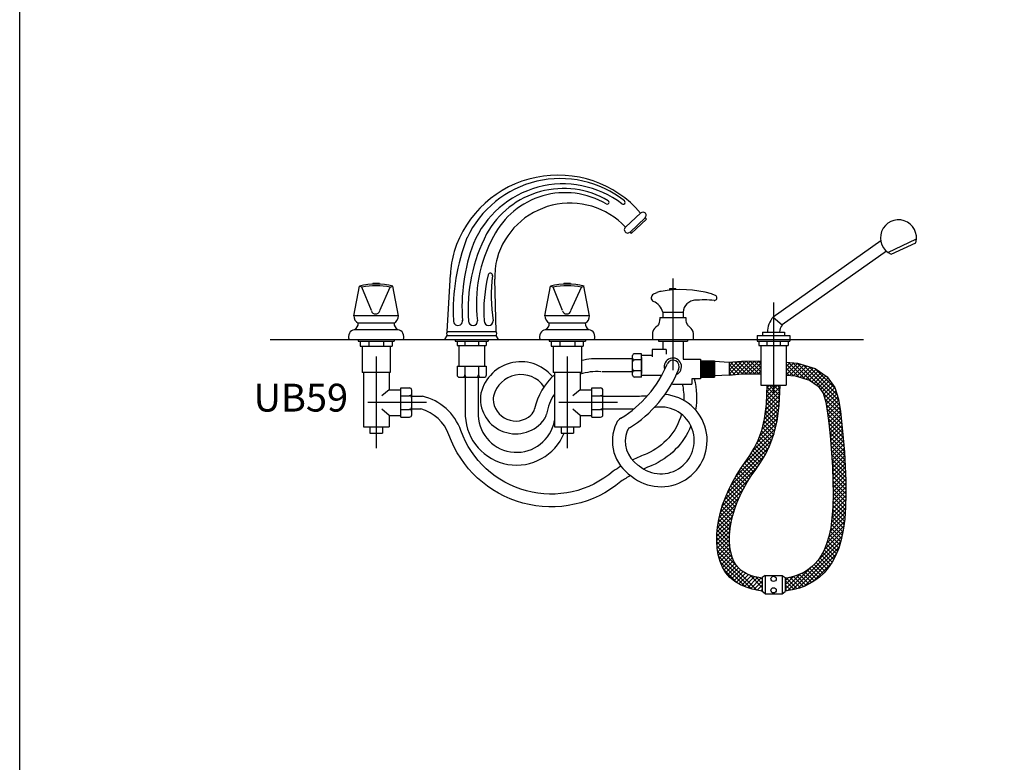
# Model space of a CAD drawing. Units: inches. Extents: x 35.1 to 114, y 31.5 to 91.8.
# Drawn here: x 38 to 39, y 85.2 to 86 of the extents above; entities that cross this region are included whole.
import ezdxf
from ezdxf.enums import TextEntityAlignment as Align

# ---------------------------------------------------------------- set-up
doc = ezdxf.new("R2010")
doc.units = ezdxf.units.IN
doc.header["$MEASUREMENT"] = 0
doc.linetypes.add('CENTER2', pattern=[1.125, 0.75, -0.125, 0.125, -0.125])
for name, color, linetype in [('WC-DET1', 8, 'Continuous'), ('WC-DET2', 10, 'Continuous'), ('WC-OUT', 7, 'Continuous'), ('WC-SERIAL', 4, 'Continuous')]:
    doc.layers.add(name, color=color, linetype=linetype)
doc.styles.get("Standard").update_dxf_attribs({"font": 'arial.ttf'})

# ---------------------------------------------------------------- blocks, each defined once
blk = doc.blocks.new('*X729')
at = {"color": 0}
for p, q in [((61.0528, 209.7574), (61.1678, 209.8723)), ((61.0543, 209.7942), (61.1473, 209.8872)), ((61.0557, 209.831), (61.112, 209.8872)), ((61.0572, 209.8678), (61.0766, 209.8872)), ((61.1635, 209.7645), (61.0573, 209.8707)), ((61.1648, 209.7985), (61.0761, 209.8872)), ((61.1662, 209.8325), (61.1114, 209.8872)), ((61.1675, 209.8665), (61.1468, 209.8872)), ((61.0457, 209.6796), (61.1649, 209.7987)), ((61.051, 209.7202), (61.1663, 209.8355)), ((61.1593, 209.6979), (61.0546, 209.8026)), ((61.1622, 209.7304), (61.056, 209.8366)), ((61.0349, 209.5981), (61.162, 209.7251)), ((61.0404, 209.6389), (61.1634, 209.7619)), ((61.1471, 209.6041), (61.0487, 209.7025)), ((61.1512, 209.6354), (61.0519, 209.7346)), ((61.1553, 209.6666), (61.0533, 209.7686)), ((61.0128, 209.5052), (61.1524, 209.6449)), ((61.0239, 209.5516), (61.1577, 209.6855)), ((61.1356, 209.5448), (61.0406, 209.6399)), ((61.1424, 209.5734), (61.0446, 209.6712)), ((60.969, 209.3907), (61.1395, 209.5613)), ((60.9941, 209.4511), (61.1471, 209.6042)), ((61.1146, 209.4598), (61.0236, 209.5508)), ((61.122, 209.4878), (61.0305, 209.5793)), ((61.1288, 209.5163), (61.0365, 209.6086)), ((60.854, 209.205), (61.1174, 209.4684)), ((60.9269, 209.3133), (61.1285, 209.5148)), ((61.0756, 209.3574), (60.9908, 209.4422)), ((61.0863, 209.382), (61.0002, 209.4681)), ((61.0957, 209.408), (61.0096, 209.4941)), ((61.1052, 209.4339), (61.0168, 209.5222)), ((60.7869, 209.1025), (61.0977, 209.4133)), ((61.0401, 209.2868), (60.9581, 209.3688)), ((61.0522, 209.3101), (60.9699, 209.3924)), ((61.0639, 209.3337), (60.9814, 209.4162)), ((60.7136, 208.9585), (61.0374, 209.2824)), ((60.7447, 209.025), (61.0741, 209.3544)), ((60.9852, 209.2003), (60.9059, 209.2796)), ((60.9997, 209.2212), (60.9195, 209.3013)), ((61.0132, 209.243), (60.933, 209.3232)), ((61.0267, 209.2649), (60.9464, 209.3451)), ((60.927, 209.117), (60.8478, 209.1962)), ((60.9416, 209.1378), (60.8624, 209.217)), ((60.9562, 209.1586), (60.8769, 209.2379)), ((60.9707, 209.1795), (60.8914, 209.2587)), ((60.6896, 208.8992), (60.9724, 209.182)), ((60.8726, 209.03), (60.7918, 209.1109)), ((60.8854, 209.0526), (60.8055, 209.1325)), ((60.8992, 209.0742), (60.8193, 209.1541)), ((60.9129, 209.0958), (60.8333, 209.1754)), ((60.6707, 208.845), (60.8977, 209.0719)), ((60.8243, 208.9369), (60.7419, 209.0193)), ((60.836, 208.9606), (60.7536, 209.043)), ((60.8477, 208.9843), (60.7662, 209.0658)), ((60.8599, 209.0074), (60.7789, 209.0884)), ((60.6557, 208.7945), (60.8498, 208.9887)), ((60.7934, 208.8618), (60.7085, 208.9467)), ((60.8031, 208.8874), (60.7191, 208.9714)), ((60.8137, 208.9122), (60.7302, 208.9957)), ((60.6363, 208.7045), (60.7932, 208.8614)), ((60.6448, 208.7484), (60.8175, 208.921)), ((60.7671, 208.7821), (60.679, 208.8701)), ((60.7752, 208.8093), (60.6885, 208.896)), ((60.784, 208.8359), (60.6979, 208.9219)), ((60.6297, 208.6625), (60.7746, 208.8074)), ((60.7468, 208.6963), (60.6543, 208.7888)), ((60.7528, 208.7256), (60.6621, 208.8162)), ((60.7595, 208.7543), (60.6703, 208.8435)), ((60.6238, 208.5859), (60.7495, 208.7116)), ((60.626, 208.6235), (60.7603, 208.7577)), ((60.7348, 208.6022), (60.6358, 208.7012)), ((60.7378, 208.6345), (60.6409, 208.7314)), ((60.7418, 208.6659), (60.6476, 208.7601)), ((60.6232, 208.55), (60.7423, 208.669)), ((60.7371, 208.4938), (60.6244, 208.6065)), ((60.6249, 208.5162), (60.7373, 208.6287)), ((60.7344, 208.5319), (60.6274, 208.6388)), ((60.7338, 208.5678), (60.6308, 208.6708)), ((60.7586, 208.4016), (60.6235, 208.5367)), ((60.7441, 208.4515), (60.6236, 208.5719)), ((60.6271, 208.4831), (60.7342, 208.5903)), ((60.6321, 208.4527), (60.7336, 208.5543)), ((60.6373, 208.4227), (60.7351, 208.5204)), ((60.8147, 208.3101), (60.626, 208.4988)), ((60.9675, 208.122), (60.6312, 208.4583)), ((60.6451, 208.395), (60.7381, 208.488)), ((60.6531, 208.3677), (60.7431, 208.4577)), ((60.6636, 208.3429), (60.75, 208.4293)), ((60.922, 208.1321), (60.6396, 208.4145)), ((60.8698, 208.149), (60.6547, 208.3641)), ((60.6743, 208.3182), (60.7583, 208.4022)), ((60.6876, 208.2961), (60.7688, 208.3774)), ((60.7009, 208.2741), (60.7812, 208.3544)), ((60.7999, 208.1835), (60.6881, 208.2954)), ((60.7169, 208.2548), (60.7952, 208.333)), ((60.7332, 208.2357), (60.8115, 208.3139)), ((60.7517, 208.2188), (60.83, 208.2971)), ((60.771, 208.2028), (60.8502, 208.2819)), ((60.7919, 208.1883), (60.8723, 208.2687)), ((60.814, 208.1751), (60.8965, 208.2576)), ((61.0151, 208.1451), (60.9073, 208.2529)), ((60.8373, 208.163), (60.9218, 208.2475)), ((60.862, 208.1523), (60.9489, 208.2393)), ((60.8877, 208.1427), (60.9776, 208.2326)), ((60.9147, 208.1344), (61.0073, 208.2269)), ((60.9429, 208.1271), (61.0151, 208.1994)), ((61.0151, 208.1804), (60.9591, 208.2364)), ((61.0151, 208.2158), (61.0035, 208.2274)), ((60.9721, 208.121), (61.0151, 208.1641)), ((61.0027, 208.1163), (61.0151, 208.1287)), ((61.0151, 208.1097), (61.0094, 208.1155))]:
    blk.add_line(p, q, dxfattribs=at)
blk = doc.blocks.new('*X728')
at = {"color": 0}
for p, q in [((53.6459, 213.5934), (53.7581, 213.7056)), ((53.6459, 213.6288), (53.72, 213.7029)), ((53.6459, 213.6641), (53.6816, 213.6998)), ((53.7617, 213.5953), (53.6591, 213.698)), ((53.6766, 213.5888), (53.7938, 213.706)), ((53.7967, 213.5957), (53.6918, 213.7006)), ((53.715, 213.5919), (53.8295, 213.7063)), ((53.8317, 213.5961), (53.7245, 213.7033)), ((53.7535, 213.595), (53.8652, 213.7067)), ((53.8667, 213.5964), (53.7575, 213.7056)), ((53.7895, 213.5956), (53.901, 213.7071)), ((53.9017, 213.5968), (53.7925, 213.706)), ((53.8252, 213.596), (53.9186, 213.6894)), ((53.9186, 213.6153), (53.8275, 213.7063)), ((53.9186, 213.6506), (53.8625, 213.7067)), ((53.9186, 213.686), (53.8975, 213.7071)), ((53.7288, 213.593), (53.6459, 213.6758)), ((53.696, 213.5903), (53.6459, 213.6405)), ((53.6633, 213.5877), (53.6459, 213.6051)), ((53.8609, 213.5964), (53.9186, 213.654)), ((53.8967, 213.5967), (53.9186, 213.6186))]:
    blk.add_line(p, q, dxfattribs=at)
blk = doc.blocks.new('*X727')
at = {"color": 0}
for p, q in [((54.1392, 213.6625), (54.1705, 213.6938)), ((54.1392, 213.6271), (54.2025, 213.6904)), ((54.1392, 213.5918), (54.2345, 213.6871)), ((54.2993, 213.5527), (54.1569, 213.6952)), ((54.3619, 213.5255), (54.1963, 213.6911)), ((54.5956, 213.3272), (54.2358, 213.687)), ((54.2488, 213.5679), (54.1392, 213.6775)), ((54.2017, 213.5796), (54.1392, 213.6422)), ((54.1623, 213.5837), (54.1392, 213.6068)), ((54.1661, 213.5833), (54.2619, 213.6792)), ((54.1981, 213.58), (54.2891, 213.671)), ((54.2277, 213.5743), (54.3163, 213.6628)), ((54.2549, 213.5661), (54.3435, 213.6546)), ((54.2821, 213.5579), (54.3706, 213.6464)), ((54.5891, 213.369), (54.2863, 213.6718)), ((54.3093, 213.5497), (54.3954, 213.6359)), ((54.3365, 213.5415), (54.4166, 213.6217)), ((54.5748, 213.4187), (54.3369, 213.6566)), ((54.3582, 213.528), (54.4377, 213.6075)), ((54.5586, 213.4703), (54.388, 213.6409)), ((54.3794, 213.5138), (54.4589, 213.5933)), ((54.4005, 213.4996), (54.48, 213.5791)), ((54.4191, 213.4827), (54.4983, 213.562)), ((54.4335, 213.4619), (54.5128, 213.5411)), ((54.448, 213.441), (54.5273, 213.5202)), ((54.602, 213.2854), (54.4517, 213.4357)), ((54.4596, 213.4172), (54.5418, 213.4994)), ((54.4681, 213.3903), (54.556, 213.4783)), ((54.4765, 213.3634), (54.5645, 213.4514)), ((54.6073, 213.2448), (54.471, 213.381)), ((54.4828, 213.3344), (54.573, 213.4245)), ((54.4876, 213.3038), (54.5814, 213.3976)), ((54.4923, 213.2731), (54.589, 213.3698)), ((54.612, 213.2047), (54.4829, 213.3338)), ((54.6166, 213.1647), (54.4894, 213.2919)), ((54.4966, 213.242), (54.5937, 213.3392)), ((54.5003, 213.2104), (54.5984, 213.3086)), ((54.5039, 213.1787), (54.6032, 213.2779)), ((54.6206, 213.1254), (54.4956, 213.2504)), ((54.6245, 213.0861), (54.5003, 213.2104)), ((54.5076, 213.147), (54.6071, 213.2465)), ((54.5108, 213.1149), (54.6108, 213.2148)), ((54.514, 213.0827), (54.6145, 213.1832)), ((54.6284, 213.0468), (54.5049, 213.1704)), ((54.6317, 213.0082), (54.5093, 213.1307)), ((54.6348, 212.9697), (54.5132, 213.0914)), ((54.5172, 213.0506), (54.618, 213.1514)), ((54.5202, 213.0182), (54.6212, 213.1192)), ((54.638, 212.9313), (54.5171, 213.0521)), ((54.6405, 212.8933), (54.5206, 213.0132)), ((54.5229, 212.9855), (54.6244, 213.0871)), ((54.5255, 212.9528), (54.6276, 213.0549)), ((54.5282, 212.9201), (54.6305, 213.0224)), ((54.6428, 212.8557), (54.5237, 212.9748)), ((54.6452, 212.818), (54.5269, 212.9363)), ((54.5304, 212.887), (54.6332, 212.9898)), ((54.5324, 212.8537), (54.6359, 212.9571)), ((54.5345, 212.8203), (54.6385, 212.9244)), ((54.6471, 212.7807), (54.5297, 212.8981)), ((54.6485, 212.7439), (54.532, 212.8604)), ((54.5364, 212.7869), (54.6406, 212.8911)), ((54.5378, 212.7529), (54.6427, 212.8578)), ((54.6499, 212.7072), (54.5343, 212.8227)), ((54.6512, 212.6706), (54.5365, 212.7852)), ((54.6515, 212.6348), (54.5379, 212.7484)), ((54.5391, 212.7189), (54.6447, 212.8245)), ((54.5404, 212.6848), (54.6467, 212.7911)), ((54.5411, 212.6501), (54.648, 212.7571)), ((54.6519, 212.5991), (54.5393, 212.7117)), ((54.6523, 212.5633), (54.5408, 212.6749)), ((54.5414, 212.6152), (54.6493, 212.723)), ((54.5418, 212.5802), (54.6506, 212.689)), ((54.5399, 212.4722), (54.6521, 212.5844)), ((54.5408, 212.5085), (54.6517, 212.6194)), ((54.6517, 212.5286), (54.5412, 212.6391)), ((54.6508, 212.4941), (54.5416, 212.6034)), ((54.5417, 212.5447), (54.6513, 212.6543)), ((54.5356, 212.3972), (54.6513, 212.5129)), ((54.5383, 212.4352), (54.6522, 212.5491)), ((54.6459, 212.393), (54.5406, 212.4983)), ((54.6482, 212.426), (54.5414, 212.5328)), ((54.65, 212.4596), (54.542, 212.5676)), ((54.5278, 212.3187), (54.6492, 212.4401)), ((54.5329, 212.3591), (54.6504, 212.4766)), ((54.6403, 212.3279), (54.5379, 212.4302)), ((54.6435, 212.36), (54.5397, 212.4638)), ((54.5037, 212.1885), (54.6399, 212.3247)), ((54.5138, 212.234), (54.6438, 212.364)), ((54.5223, 212.2778), (54.6465, 212.402)), ((54.6268, 212.2353), (54.5296, 212.3325)), ((54.632, 212.2655), (54.5332, 212.3642)), ((54.6361, 212.2967), (54.5356, 212.3972)), ((54.4654, 212.0795), (54.6283, 212.2424)), ((54.4885, 212.138), (54.6344, 212.2839)), ((54.607, 212.149), (54.5152, 212.2408)), ((54.6145, 212.1769), (54.5213, 212.2701)), ((54.6206, 212.2061), (54.5255, 212.3013)), ((54.4128, 211.9915), (54.6189, 212.1976)), ((54.5805, 212.0695), (54.4939, 212.156)), ((54.5907, 212.0947), (54.5021, 212.1832)), ((54.5988, 212.1218), (54.5091, 212.2116)), ((54.1906, 211.734), (54.6076, 212.151)), ((54.2377, 211.7458), (54.5924, 212.1004)), ((54.5468, 211.9971), (54.4651, 212.0788)), ((54.5591, 212.0201), (54.4754, 212.1039)), ((54.5702, 212.0444), (54.4856, 212.129)), ((54.292, 211.7647), (54.5692, 212.0419)), ((54.4901, 211.9123), (54.412, 211.9905)), ((54.5058, 211.9321), (54.4264, 212.0114)), ((54.5202, 211.953), (54.4406, 212.0325)), ((54.5345, 211.9741), (54.453, 212.0556)), ((54.1477, 211.7265), (54.3432, 211.9219)), ((54.3995, 211.8262), (54.3207, 211.905)), ((54.4196, 211.8415), (54.3409, 211.9202)), ((54.4383, 211.8581), (54.3603, 211.9361)), ((54.3658, 211.8032), (54.53, 211.9673)), ((54.4566, 211.8751), (54.3786, 211.9532)), ((54.4737, 211.8934), (54.3955, 211.9716)), ((54.1282, 211.7423), (54.2543, 211.8684)), ((54.1282, 211.7777), (54.2004, 211.8499)), ((54.1282, 211.813), (54.1546, 211.8394)), ((54.2336, 211.7446), (54.1414, 211.8368)), ((54.2607, 211.7529), (54.171, 211.8425)), ((54.2863, 211.7626), (54.1993, 211.8496)), ((54.311, 211.7733), (54.2264, 211.8579)), ((54.3347, 211.7849), (54.2521, 211.8675)), ((54.3572, 211.7978), (54.276, 211.879)), ((54.379, 211.8113), (54.2989, 211.8915)), ((54.2059, 211.7369), (54.1282, 211.8146)), ((54.1763, 211.7312), (54.1282, 211.7793)), ((54.1459, 211.7262), (54.1282, 211.7439))]:
    blk.add_line(p, q, dxfattribs=at)
blk = doc.blocks.new('EB59')
at = {"layer": 'WC-DET1'}
for p, q in [((0.6656, 0.0938), (0.6963, 0.1084)), ((0.099, 0.0564), (0.0963, 0.0576)), ((0.1092, 0.0311), (0.099, 0.0564)), ((0.1182, 0.0311), (0.1296, 0.0564)), ((0.1296, 0.0564), (0.1324, 0.0576)), ((0.3049, 0.0564), (0.3021, 0.0576)), ((0.3151, 0.0311), (0.3049, 0.0564)), ((0.3241, 0.0311), (0.3355, 0.0564)), ((0.3355, 0.0564), (0.3382, 0.0576)), ((0.1383, 0.0256), (0.0903, 0.0256)), ((0.3442, 0.0256), (0.2962, 0.0256)), ((0.542, 0.0242), (0.5519, 0.0156)), ((0.1337, 0.0176), (0.095, 0.0176)), ((0.3395, 0.0176), (0.3008, 0.0176)), ((0.0949, 0), (0.0949, -0.002)), ((0.1338, 0), (0.1338, -0.002)), ((0.191, 0.0085), (0.2436, 0.0085)), ((0.191, 0.0041), (0.2436, 0.0041)), ((0.1996, 0), (0.1996, -0.0018)), ((0.235, 0), (0.235, -0.0018)), ((0.3436, 0.0105), (0.2968, 0.0105)), ((0.3008, 0), (0.3008, -0.002)), ((0.3397, 0), (0.3397, -0.002)), ((0.4184, 0), (0.4184, -0.0018)), ((0.4497, 0), (0.4497, -0.0018)), ((0.5247, 0), (0.5247, -0.0018)), ((0.5601, 0), (0.5601, -0.0018)), ((0.0949, -0.002), (0.1338, -0.002)), ((0.0971, -0.002), (0.0971, -0.0072)), ((0.0971, -0.0072), (0.1317, -0.0072)), ((0.0992, -0.0072), (0.0992, -0.0355)), ((0.1295, -0.0072), (0.1295, -0.0355)), ((0.1317, -0.002), (0.1317, -0.0072)), ((0.1996, -0.0018), (0.235, -0.0018)), ((0.2016, -0.0018), (0.2016, -0.0065)), ((0.2016, -0.0065), (0.233, -0.0065)), ((0.2035, -0.0065), (0.2035, -0.0287)), ((0.2311, -0.0065), (0.2311, -0.0287)), ((0.233, -0.0018), (0.233, -0.0065)), ((0.3008, -0.002), (0.3397, -0.002)), ((0.3029, -0.002), (0.3029, -0.0072)), ((0.3029, -0.0072), (0.3375, -0.0072)), ((0.305, -0.0072), (0.305, -0.0355)), ((0.3354, -0.0072), (0.3354, -0.0355)), ((0.3375, -0.002), (0.3375, -0.0072)), ((0.4184, -0.0018), (0.4497, -0.0018)), ((0.4232, -0.0018), (0.4232, -0.0109)), ((0.4449, -0.0018), (0.4449, -0.0211)), ((0.5247, -0.0018), (0.5601, -0.0018)), ((0.5267, -0.0018), (0.5267, -0.0065)), ((0.5267, -0.0065), (0.5581, -0.0065)), ((0.5286, -0.0065), (0.5286, -0.0494)), ((0.5497, -0.0018), (0.5497, -0.0065)), ((0.5562, -0.0065), (0.5562, -0.0494)), ((0.5581, -0.0018), (0.5581, -0.0065)), ((0.3905, -0.021), (0.3575, -0.021)), ((0.3905, -0.0385), (0.3905, -0.0174)), ((0.4001, -0.0154), (0.3926, -0.0154)), ((0.4001, -0.0405), (0.4001, -0.0154)), ((0.4118, -0.0173), (0.4001, -0.0173)), ((0.4001, -0.0194), (0.4001, -0.0365)), ((0.4118, -0.0109), (0.4118, -0.0188)), ((0.4268, -0.0109), (0.4118, -0.0109)), ((0.4268, -0.0109), (0.4268, -0.0158)), ((0.4449, -0.0211), (0.4637, -0.0211)), ((0.4637, -0.0211), (0.4637, -0.0424)), ((0.2016, -0.0287), (0.233, -0.0287)), ((0.2016, -0.0287), (0.2016, -0.0382)), ((0.233, -0.0287), (0.233, -0.0382)), ((0.4637, -0.0229), (0.4789, -0.0229)), ((0.4789, -0.0229), (0.4789, -0.0405)), ((0.4789, -0.0235), (0.4945, -0.0245)), ((0.4945, -0.0245), (0.4945, -0.0383)), ((0.1295, -0.0355), (0.0992, -0.0355)), ((0.1006, -0.0355), (0.1006, -0.0942)), ((0.1282, -0.0355), (0.1282, -0.0542)), ((0.2041, -0.0407), (0.2305, -0.0407)), ((0.2104, -0.0407), (0.2104, -0.0827)), ((0.2242, -0.0407), (0.2242, -0.0827)), ((0.3354, -0.0355), (0.305, -0.0355)), ((0.3064, -0.0355), (0.3064, -0.0942)), ((0.334, -0.0355), (0.334, -0.0542)), ((0.3905, -0.0348), (0.3576, -0.0348)), ((0.4001, -0.0405), (0.3926, -0.0405)), ((0.4001, -0.0386), (0.4223, -0.0386)), ((0.4545, -0.0424), (0.4545, -0.0483)), ((0.4637, -0.0424), (0.4545, -0.0424)), ((0.4637, -0.0405), (0.4789, -0.0405)), ((0.4945, -0.0383), (0.4789, -0.0392)), ((0.1408, -0.0837), (0.1408, -0.0522)), ((0.1408, -0.0522), (0.1502, -0.0522)), ((0.3466, -0.0522), (0.356, -0.0522)), ((0.3466, -0.0837), (0.3466, -0.0522)), ((0.4335, -0.0483), (0.4545, -0.0483)), ((0.5286, -0.0494), (0.5562, -0.0494)), ((0.1282, -0.0542), (0.1408, -0.0542)), ((0.1527, -0.0812), (0.1527, -0.0548)), ((0.1527, -0.0611), (0.1641, -0.0611)), ((0.334, -0.0542), (0.3466, -0.0542)), ((0.3585, -0.0812), (0.3585, -0.0548)), ((0.3585, -0.0611), (0.3892, -0.0611)), ((0.1282, -0.0818), (0.1408, -0.0818)), ((0.1282, -0.0818), (0.1282, -0.0942)), ((0.1408, -0.0837), (0.1502, -0.0837)), ((0.1527, -0.0749), (0.1624, -0.0749)), ((0.334, -0.0818), (0.334, -0.0942)), ((0.334, -0.0818), (0.3466, -0.0818)), ((0.3466, -0.0837), (0.356, -0.0837)), ((0.3585, -0.0749), (0.3892, -0.0749)), ((0.1006, -0.0942), (0.1282, -0.0942)), ((0.1077, -0.0942), (0.1077, -0.101)), ((0.121, -0.0942), (0.121, -0.101)), ((0.3064, -0.0942), (0.334, -0.0942)), ((0.3135, -0.0942), (0.3135, -0.101)), ((0.3268, -0.0942), (0.3268, -0.101)), ((0.1077, -0.101), (0.121, -0.101)), ((0.3135, -0.101), (0.3268, -0.101)), ((0.5334, -0.2543), (0.5302, -0.2566)), ((0.5334, -0.2543), (0.5334, -0.274)), ((0.5334, -0.2543), (0.5516, -0.2543)), ((0.5516, -0.2543), (0.5548, -0.2566)), ((0.5516, -0.2543), (0.5516, -0.274)), ((0.5302, -0.2566), (0.5302, -0.2717)), ((0.5548, -0.2566), (0.5548, -0.2717)), ((0.5334, -0.274), (0.5302, -0.2717)), ((0.5334, -0.274), (0.5516, -0.274)), ((0.5516, -0.274), (0.5548, -0.2717))]:
    blk.add_line(p, q, dxfattribs=at)
for points in [[(0.4945, -0.0245), (0.5079, -0.0234), (0.5286, -0.0232)], [(0.5562, -0.0245), (0.5683, -0.0257), (0.5872, -0.0314), (0.6003, -0.0402), (0.6083, -0.0517), (0.6123, -0.0645), (0.6144, -0.0778), (0.616, -0.0917), (0.6174, -0.1064), (0.6187, -0.1216), (0.6196, -0.1369), (0.6202, -0.1521), (0.6204, -0.1669), (0.62, -0.1808), (0.6191, -0.1938), (0.6176, -0.2054), (0.6154, -0.2158), (0.6126, -0.2249), (0.6093, -0.233), (0.6056, -0.2401), (0.6013, -0.2462), (0.5968, -0.2515), (0.5919, -0.256), (0.5869, -0.2599), (0.5816, -0.2631), (0.5761, -0.2658), (0.5704, -0.268), (0.5645, -0.2696), (0.5585, -0.2707), (0.5548, -0.2712)], [(0.4945, -0.0383), (0.5085, -0.0372), (0.5286, -0.037)], [(0.5562, -0.0383), (0.5656, -0.0393), (0.5812, -0.044), (0.5905, -0.0502), (0.5958, -0.0578), (0.5988, -0.0676), (0.6007, -0.0796), (0.6023, -0.0932), (0.6037, -0.1077), (0.6049, -0.1226), (0.6059, -0.1376), (0.6064, -0.1525), (0.6066, -0.1668), (0.6063, -0.1802), (0.6054, -0.1924), (0.604, -0.2031), (0.602, -0.2123), (0.5996, -0.2203), (0.5968, -0.2271), (0.5938, -0.2329), (0.5904, -0.2378), (0.5868, -0.2419), (0.583, -0.2455), (0.579, -0.2485), (0.5749, -0.251), (0.5706, -0.2531), (0.5661, -0.2548), (0.5614, -0.2561), (0.5564, -0.2571), (0.5548, -0.2573)], [(0.5302, -0.2711), (0.5261, -0.2705), (0.5194, -0.2691), (0.5129, -0.2671), (0.5067, -0.2645), (0.5008, -0.261), (0.4955, -0.2566), (0.4911, -0.2514), (0.4875, -0.2455), (0.4848, -0.2391), (0.4829, -0.2322), (0.4817, -0.225), (0.4812, -0.2176), (0.4813, -0.2099), (0.4821, -0.2021), (0.4834, -0.1941), (0.4852, -0.1862), (0.4876, -0.1782), (0.4905, -0.1702), (0.4939, -0.1623), (0.4978, -0.1544), (0.5021, -0.1468), (0.5068, -0.1393), (0.5119, -0.1322), (0.5168, -0.125), (0.5216, -0.1173), (0.5259, -0.1086), (0.5297, -0.0981), (0.5327, -0.0854), (0.5348, -0.0698), (0.5356, -0.0494)], [(0.5302, -0.2572), (0.5284, -0.2569), (0.5228, -0.2558), (0.5177, -0.2542), (0.5129, -0.2521), (0.5088, -0.2497), (0.5053, -0.2468), (0.5023, -0.2433), (0.4998, -0.2392), (0.4978, -0.2345), (0.4964, -0.2292), (0.4954, -0.2234), (0.495, -0.2172), (0.4951, -0.2107), (0.4957, -0.2038), (0.4969, -0.1968), (0.4986, -0.1897), (0.5007, -0.1825), (0.5034, -0.1753), (0.5064, -0.168), (0.51, -0.1609), (0.5139, -0.1539), (0.5183, -0.147), (0.5232, -0.14), (0.5284, -0.1326), (0.5336, -0.124), (0.5386, -0.114), (0.5429, -0.1021), (0.5463, -0.0879), (0.5485, -0.071), (0.5494, -0.0494)]]:
    blk.add_lwpolyline(points, dxfattribs=at)
for points in [[(0.4569, -0.0424, -0.106962), (0.4584, -0.076, 0.014161)], [(0.4441, -0.0483, -0.066333), (0.4457, -0.0656, 0.023211)], [(0.378, -0.1367, 0.013316), (0.3698, -0.142, -0.525323), (0.2057, -0.0982, 0.253401), (0.1641, -0.0611)], [(0.3885, -0.1466, 0.017947), (0.3781, -0.153, -0.522967), (0.1928, -0.1028, 0.244347), (0.1624, -0.0749, 0.253251)], [(0.4433, -0.0805, -0.226613), (0.406, -0.1231, 0.023211), (0.3903, -0.13, -0.525323)], [(0.4535, -0.0932, -0.196307), (0.4112, -0.1359, 0.014161), (0.4023, -0.1396, -0.522967)]]:
    blk.add_lwpolyline(points, format="xyb", dxfattribs=at)
for centre in [(0.5425, -0.258), (0.5425, -0.2703)]:
    blk.add_circle(centre, 0.00282, dxfattribs=at)
for centre, radius, start, end in [((0.1143, -0.0258), 0.0836, 79.4567, 100.5433), ((0.3202, -0.0258), 0.0836, 79.4567, 100.5433), ((0.1137, 0.0321), 0.00462, 193.4745, 346.5255), ((0.3196, 0.0321), 0.00462, 193.4745, 346.5255), ((0.3517, -0.0891), 0.0683, 85.0981, 103.8156), ((0.3926, -0.0174), 0.00206, 88.6074, 178.7831), ((0.434, -0.0293), 0.00932, 292.2309, 196.7795), ((0.2702, -0.0681), 0.0441, 39.5413, 170.9666), ((0.315, 0.0193), 0.1217, 301.1821, 337.7928), ((0.434, -0.0293), 0.0069, 333.1071, 153.1071), ((0.2041, -0.0381), 0.00258, 178.6074, 268.7831), ((0.2305, -0.0381), 0.00258, 271.2169, 1.3926), ((0.2702, -0.0681), 0.0303, 34.8256, 166.7389), ((0.3517, -0.0891), 0.0683, 131.5499, 168.0279), ((0.3517, -0.0891), 0.0545, 85.0981, 108.9282), ((0.315, 0.0193), 0.1355, 302.1713, 337.7928), ((0.3926, -0.0385), 0.00206, 181.2169, 271.3926), ((0.1501, -0.0548), 0.00258, 1.2169, 91.3926), ((0.356, -0.0548), 0.00258, 1.2169, 91.3926), ((0.2647, -0.0636), 0.0381, 176.307, 324.5035), ((0.2529, -0.064), 0.0125, 166.7389, 181.8896), ((0.3517, -0.0891), 0.0545, 146.2241, 170.8858), ((0.3905, 0.1372), 0.1983, 269.6191, 274.7533), ((0.4211, -0.1089), 0.0498, 230.4059, 85.1076), ((0.2647, -0.0636), 0.0243, 181.8896, 312.3836), ((0.421, -0.1088), 0.036, 229.4142, 102.217), ((0.1501, -0.0811), 0.00258, 268.6074, 358.7831), ((0.2656, -0.0801), 0.0553, 182.6332, 337.8183), ((0.2656, -0.0801), 0.0415, 182.6332, 349.8255), ((0.2727, -0.0723), 0.0125, 312.3836, 348.0279), ((0.2856, -0.0784), 0.0125, 324.5035, 350.8858), ((0.356, -0.0811), 0.00258, 268.6074, 358.7831), ((0.3845, -0.0955), 0.0125, 121.1821, 154.5002), ((0.3905, 0.1372), 0.2121, 269.6191, 270.4174), ((0.4137, -0.1095), 0.0449, 154.5002, 237.1822), ((0.3905, -0.1007), 0.00625, 122.1713, 159.3077), ((0.4137, -0.1095), 0.0311, 159.3077, 236.1385), ((0.3894, -0.1457), 0.0125, 49.4142, 56.1385)]:
    blk.add_arc(centre, radius, start, end, dxfattribs=at)
at = {"layer": 'WC-DET2', "linetype": 'CENTER2'}
for p, q in [((0.434, 0.0658), (0.434, -0.0331)), ((0.5424, 0.0399), (0.5424, -0.0589)), ((0.1144, -0.0184), (0.1144, -0.1172)), ((0.3202, -0.0184), (0.3202, -0.1172)), ((0.1686, -0.068), (0.1055, -0.068)), ((0.3745, -0.068), (0.3113, -0.068))]:
    blk.add_line(p, q, dxfattribs=at)
at = {"layer": 'WC-DET2'}
for p, q in [((0.1107, 0.0596), (0.1107, 0.0603)), ((0.118, 0.0596), (0.118, 0.0603)), ((0.3165, 0.0596), (0.3165, 0.0603)), ((0.3238, 0.0596), (0.3238, 0.0603)), ((0.4308, 0.0549), (0.4373, 0.0549)), ((0.4308, 0.0532), (0.4308, 0.0549)), ((0.4373, 0.0537), (0.4373, 0.0549)), ((0, 0), (0.6393, 0)), ((0.1064, -0.002), (0.1064, -0.0072)), ((0.1224, -0.002), (0.1224, -0.0072)), ((0.21, -0.0018), (0.21, -0.0065)), ((0.2246, -0.0018), (0.2246, -0.0065)), ((0.3122, -0.002), (0.3122, -0.0072)), ((0.3282, -0.002), (0.3282, -0.0072)), ((0.5351, -0.0018), (0.5351, -0.0065)), ((0.21, -0.0287), (0.21, -0.0382)), ((0.2246, -0.0287), (0.2246, -0.0382)), ((0.4001, -0.0221), (0.3926, -0.0221)), ((0.4637, -0.0239), (0.4789, -0.0239)), ((0.4637, -0.0249), (0.4789, -0.0249)), ((0.4637, -0.0259), (0.4789, -0.0259)), ((0.4637, -0.0269), (0.4789, -0.0269)), ((0.4637, -0.0279), (0.4789, -0.0279)), ((0.4637, -0.0289), (0.4789, -0.0289)), ((0.4637, -0.0298), (0.4789, -0.0298)), ((0.4637, -0.0308), (0.4789, -0.0308)), ((0.4637, -0.0318), (0.4789, -0.0318)), ((0.4001, -0.0338), (0.3926, -0.0338)), ((0.4637, -0.0328), (0.4789, -0.0328)), ((0.4637, -0.0338), (0.4789, -0.0338)), ((0.4637, -0.0348), (0.4789, -0.0348)), ((0.4637, -0.0358), (0.4789, -0.0358)), ((0.4637, -0.0367), (0.4789, -0.0367)), ((0.4637, -0.0377), (0.4789, -0.0377)), ((0.4637, -0.0387), (0.4789, -0.0387)), ((0.4637, -0.0397), (0.4789, -0.0397)), ((0.1282, -0.0542), (0.1204, -0.0608)), ((0.1408, -0.0607), (0.1502, -0.0607)), ((0.334, -0.0542), (0.3262, -0.0608)), ((0.3466, -0.0607), (0.356, -0.0607)), ((0.1282, -0.0818), (0.1204, -0.0752)), ((0.1408, -0.0753), (0.1502, -0.0753)), ((0.334, -0.0818), (0.3262, -0.0752)), ((0.3466, -0.0753), (0.356, -0.0753))]:
    blk.add_line(p, q, dxfattribs=at)
for centre, radius, start, end in [((0.3128, 0.0623), 0.1111, 51.6599, 154.8614), ((0.3156, 0.063), 0.1046, 52.6127, 157.2196), ((0.3161, 0.0683), 0.0944, 59.358, 151.2281), ((0.3179, 0.0717), 0.0865, 59.2548, 153.1106), ((0.3632, 0.1478), 0.002, 239.1563, 59.358), ((0.3804, 0.1478), 0.00214, 232.6127, 52.6127), ((0.4141, 0.0305), 0.2168, 158.6406, 182.5549), ((0.3888, 0.0322), 0.1755, 152.3279, 184.0358), ((0.3681, 0.0398), 0.1458, 150.8406, 187.7567), ((0.4033, 0.0348), 0.1965, 159.5469, 184.2949), ((0.3888, 0.0304), 0.1586, 165.6176, 183.7124), ((0.2373, 0.0691), 0.00225, 349.2334, 169.2334), ((0.4063, 0.0476), 0.1681, 172.7071, 189.4099), ((0.1136, -0.0897), 0.1501, 88.3165, 91.1101), ((0.3194, -0.0897), 0.1501, 88.3165, 91.1101), ((0.2024, 0.0201), 0.00497, 171.4347, 8.7268), ((0.2187, 0.0201), 0.00497, 182.7599, 360), ((0.2355, 0.0201), 0.00497, 180, 360), ((0.3926, -0.02), 0.00206, 181.2169, 271.3926), ((0.3926, -0.0242), 0.00206, 88.6074, 178.7831), ((0.3926, -0.0317), 0.00206, 181.2169, 271.3926), ((0.2074, -0.0381), 0.00258, 271.2169, 1.3926), ((0.2126, -0.0381), 0.00258, 178.6074, 268.7831), ((0.222, -0.0381), 0.00258, 271.2169, 1.3926), ((0.2272, -0.0381), 0.00258, 178.6074, 268.7831), ((0.3926, -0.0358), 0.00206, 88.6074, 178.7831), ((0.1501, -0.0581), 0.00258, 268.6074, 358.7831), ((0.1501, -0.0633), 0.00258, 1.2169, 91.3926), ((0.356, -0.0581), 0.00258, 268.6074, 358.7831), ((0.356, -0.0633), 0.00258, 1.2169, 91.3926), ((0.1501, -0.0727), 0.00258, 268.6074, 358.7831), ((0.356, -0.0727), 0.00258, 268.6074, 358.7831), ((0.1501, -0.0779), 0.00258, 1.2169, 91.3926), ((0.356, -0.0779), 0.00258, 1.2169, 91.3926)]:
    blk.add_arc(centre, radius, start, end, dxfattribs=at)
at = {"layer": 'WC-OUT'}
for p, q in [((0.3993, 0.1363), (0.3829, 0.1209)), ((0.4042, 0.131), (0.3878, 0.1157)), ((0.4055, 0.1296), (0.3891, 0.1143)), ((0.4042, 0.131), (0.4055, 0.1296)), ((0.3878, 0.1157), (0.3891, 0.1143)), ((0.6579, 0.1063), (0.542, 0.0242)), ((0.6692, 0.0918), (0.6956, 0.1043)), ((0.6641, 0.0951), (0.5519, 0.0156)), ((0.191, 0.0085), (0.1943, 0.0699)), ((0.2436, 0.0085), (0.2421, 0.065)), ((0.0903, 0.0256), (0.0963, 0.0576)), ((0.1383, 0.0256), (0.1324, 0.0576)), ((0.2962, 0.0256), (0.3021, 0.0576)), ((0.3442, 0.0256), (0.3382, 0.0576)), ((0.4201, 0.0236), (0.4201, 0.0216)), ((0.4201, 0.0236), (0.448, 0.0236)), ((0.423, 0.0293), (0.423, 0.0236)), ((0.423, 0.0293), (0.445, 0.0293)), ((0.445, 0.0293), (0.445, 0.0236)), ((0.448, 0.0236), (0.448, 0.0216)), ((0.1377, 0.0105), (0.0909, 0.0105)), ((0.1884, 0), (0.191, 0.0041)), ((0.2462, 0), (0.2436, 0.0041)), ((0.4121, 0.0067), (0.4121, 0)), ((0.456, 0.0067), (0.456, 0)), ((0.5247, 0.0041), (0.5247, 0)), ((0.5247, 0.0041), (0.5601, 0.0041)), ((0.5305, 0.0079), (0.5305, 0.0041)), ((0.5305, 0.0079), (0.5543, 0.0079)), ((0.5543, 0.0079), (0.5543, 0.0041)), ((0.5601, 0.0041), (0.5601, 0)), ((0.5286, -0.0232), (0.5286, -0.037)), ((0.5562, -0.0245), (0.5562, -0.0383)), ((0.5356, -0.0494), (0.5494, -0.0494))]:
    blk.add_line(p, q, dxfattribs=at)
for centre, radius, start, end in [((0.3103, 0.0598), 0.1173, 40.6752, 162.5886), ((0.3232, 0.0652), 0.0817, 43.0378, 164.2711), ((0.4017, 0.1336), 0.00362, 313.0378, 133.0378), ((0.677, 0.1095), 0.0194, 344.3857, 246.1959), ((0.3853, 0.1183), 0.00362, 133.0378, 313.0378), ((0.3124, 0.0633), 0.1183, 164.5225, 176.7991), ((0.3356, 0.0661), 0.0935, 166.8608, 180.6932), ((0.1143, -0.023), 0.0826, 77.3744, 102.6256), ((0.3202, -0.023), 0.0826, 77.3744, 102.6256), ((0.4427, -0.0634), 0.1172, 73.7758, 100.5666), ((0.4151, 0.0448), 0.0045, 117.7379, 239.7833), ((0.4369, 0.0006), 0.0538, 112.2022, 116.2853), ((0.4262, 0.0264), 0.0259, 100.9827, 111.8547), ((0.4674, -0.0777), 0.1203, 84.6553, 94.7564), ((0.4436, -0.0334), 0.0884, 66.9127, 68.877), ((0.4352, -0.05), 0.107, 65.3899, 66.2829), ((0.4786, 0.0448), 0.00278, 293.0123, 64.8975), ((0.4074, 0.0259), 0.016, 12.1845, 69.9579), ((0.4585, 0.0287), 0.0135, 90.2871, 177.6455), ((0.4788, 0.0449), 0.00279, 265.2786, 288.2811), ((0.0995, 0.0256), 0.00922, 179.9128, 240.5344), ((0.1291, 0.0256), 0.00922, 299.4656, 0.0872), ((0.1291, 0.0256), 0.00922, 299.4656, 0.0872), ((0.3054, 0.0256), 0.00922, 179.9128, 240.5344), ((0.335, 0.0256), 0.00922, 299.4656, 0.0872), ((0.335, 0.0256), 0.00922, 299.4656, 0.0872), ((0.4098, 0.0212), 0.0103, 327.2568, 1.9863), ((0.4583, 0.0212), 0.0103, 178.0137, 212.7432), ((0.5605, 0.0079), 0.0246, 138.55, 180), ((0.0876, 0.0172), 0.00742, 296.6866, 3.0855), ((0.1411, 0.0172), 0.00742, 176.9145, 243.3134), ((0.2934, 0.0172), 0.00742, 296.6866, 3.0855), ((0.3469, 0.0172), 0.00742, 176.9145, 243.3134), ((0.4234, 0.0045), 0.0117, 121.1477, 160.2884), ((0.4156, 0.0175), 0.00341, 300.6336, 327.0339), ((0.4525, 0.0175), 0.00341, 212.9661, 239.3664), ((0.4447, 0.0045), 0.0117, 19.7116, 58.8523), ((0.5605, 0.0079), 0.0115, 138.55, 180), ((0.0922, 0.0029), 0.0077, 99.3395, 202.5015), ((0.1365, 0.0029), 0.0077, 337.4985, 80.6605), ((0.194, 0.0063), 0.00371, 143.4024, 216.5976), ((0.2406, 0.0063), 0.00371, 323.4024, 36.5976), ((0.298, 0.0029), 0.0077, 99.3395, 202.5015), ((0.3423, 0.0029), 0.0077, 337.4985, 80.6605), ((0.4175, 0.0066), 0.00546, 160.4087, 179.449), ((0.4506, 0.0066), 0.00546, 0.551, 19.5913)]:
    blk.add_arc(centre, radius, start, end, dxfattribs=at)
at = {"layer": 'WC-DET2', "xscale": 0.125043417853421, "yscale": 0.125043417853421, "zscale": 0.125043417853421}
for name, p in [('*X728', (-6.2135, -26.7459)), ('*X727', (-6.2135, -26.7459)), ('*X729', (-7.0993, -26.2944))]:
    blk.add_blockref(name, p, dxfattribs=at)
at = {"layer": 'WC-SERIAL', "flags": 8}
blk.add_attdef('EB59', text='', height=0.03, dxfattribs=at).set_placement((0.0332, -0.0666), align=Align.MIDDLE)

msp = doc.modelspace()

# ---------------------------------------------------------------- linework, layer by layer
at = {"layer": 'WC-OUT'}
msp.add_lwpolyline([(37.9804, 88.1533), (45.3224, 88.1533), (45.3224, 82.5095), (37.9804, 82.5095)], close=True, dxfattribs=at)

# ---------------------------------------------------------------- block references
msp.add_blockref('EB59', (38.2501, 85.6414), dxfattribs=at).add_auto_attribs({'EB59': 'UB59'})

doc.saveas('drawing.dxf')
